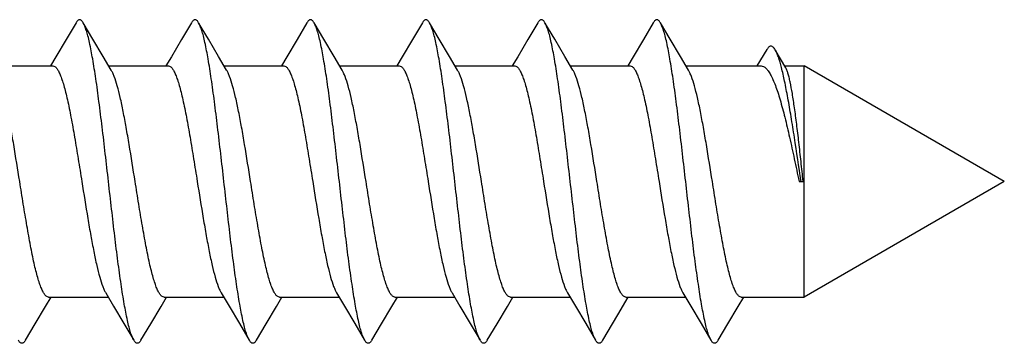
# Model space of a CAD drawing. Units: millimetres. Extents: x 1019 to 1714, y 404 to 873.
# Drawn here: x 1182 to 1195, y 548 to 552 of the extents above; entities that cross this region are included whole.
import ezdxf

# ---------------------------------------------------------------- set-up
doc = ezdxf.new("R2010")
doc.units = ezdxf.units.MM
doc.header["$LTSCALE"] = 23.1
doc.layers.add('COMPONENTI_DI_ASSIEME', color=7, linetype='CONTINUOUS')

msp = doc.modelspace()

# ---------------------------------------------------------------- linework, layer by layer
at = {"layer": 'COMPONENTI_DI_ASSIEME', "color": 7, "linetype": 'Continuous'}
for p, q in [((1182.806, 552.146), (1182.678, 551.928)), ((1183.026, 551.931), (1182.899, 552.146)), ((1184.306, 552.146), (1184.178, 551.928)), ((1184.526, 551.931), (1184.399, 552.146)), ((1185.806, 552.146), (1185.678, 551.928)), ((1186.026, 551.931), (1185.899, 552.146)), ((1187.306, 552.146), (1187.178, 551.928)), ((1187.526, 551.931), (1187.399, 552.146)), ((1188.806, 552.146), (1188.678, 551.928)), ((1189.026, 551.931), (1188.899, 552.146)), ((1190.306, 552.146), (1190.178, 551.929)), ((1190.526, 551.931), (1190.399, 552.146)), ((1182.678, 551.928), (1182.545, 551.703)), ((1183.159, 551.706), (1183.026, 551.931)), ((1184.178, 551.928), (1184.045, 551.703)), ((1184.659, 551.706), (1184.526, 551.931)), ((1185.678, 551.928), (1185.545, 551.703)), ((1186.159, 551.706), (1186.026, 551.931)), ((1187.178, 551.928), (1187.045, 551.703)), ((1187.659, 551.706), (1187.526, 551.931)), ((1188.678, 551.928), (1188.545, 551.703)), ((1189.159, 551.706), (1189.026, 551.931)), ((1190.178, 551.929), (1190.045, 551.703)), ((1190.659, 551.706), (1190.526, 551.931)), ((1191.782, 551.799), (1191.653, 551.586)), ((1192.028, 551.56), (1191.891, 551.794)), ((1182.545, 551.703), (1182.474, 551.585)), ((1183.263, 551.532), (1183.159, 551.706)), ((1184.045, 551.703), (1183.974, 551.585)), ((1184.763, 551.532), (1184.659, 551.706)), ((1185.545, 551.703), (1185.474, 551.586)), ((1186.263, 551.532), (1186.159, 551.706)), ((1187.045, 551.703), (1186.974, 551.586)), ((1187.763, 551.532), (1187.659, 551.706)), ((1188.545, 551.703), (1188.474, 551.586)), ((1189.263, 551.532), (1189.159, 551.706)), ((1190.045, 551.703), (1189.974, 551.586)), ((1190.763, 551.532), (1190.659, 551.706)), ((1181.731, 551.585), (1182.506, 551.585)), ((1183.231, 551.585), (1184.006, 551.585)), ((1184.731, 551.586), (1185.506, 551.586)), ((1186.231, 551.586), (1187.006, 551.586)), ((1187.731, 551.586), (1188.506, 551.586)), ((1189.231, 551.586), (1190.006, 551.586)), ((1190.731, 551.586), (1191.707, 551.586)), ((1192.013, 551.586), (1192.267, 551.586)), ((1194.867, 550.086), (1192.267, 551.586)), ((1192.267, 550.086), (1192.267, 551.586)), ((1192.2, 550.086), (1192.227, 550.086)), ((1192.227, 550.086), (1192.254, 550.086)), ((1194.867, 550.086), (1192.267, 548.586)), ((1192.267, 548.586), (1192.267, 550.086)), ((1183.192, 548.639), (1183.294, 548.468)), ((1184.692, 548.639), (1184.794, 548.468)), ((1186.192, 548.639), (1186.294, 548.468)), ((1187.692, 548.64), (1187.794, 548.468)), ((1189.192, 548.64), (1189.294, 548.468)), ((1190.692, 548.64), (1190.794, 548.468)), ((1182.276, 548.24), (1182.41, 548.465)), ((1182.41, 548.465), (1182.481, 548.585)), ((1182.449, 548.585), (1183.224, 548.585)), ((1183.294, 548.468), (1183.428, 548.243)), ((1183.776, 548.24), (1183.91, 548.465)), ((1183.91, 548.465), (1183.981, 548.585)), ((1183.949, 548.585), (1184.724, 548.585)), ((1184.794, 548.468), (1184.928, 548.243)), ((1185.276, 548.24), (1185.41, 548.465)), ((1185.41, 548.465), (1185.481, 548.586)), ((1185.449, 548.586), (1186.224, 548.586)), ((1186.294, 548.468), (1186.428, 548.243)), ((1186.776, 548.24), (1186.91, 548.465)), ((1186.91, 548.465), (1186.981, 548.586)), ((1186.949, 548.586), (1187.724, 548.586)), ((1187.794, 548.468), (1187.928, 548.243)), ((1188.276, 548.24), (1188.41, 548.465)), ((1188.41, 548.465), (1188.481, 548.586)), ((1188.449, 548.586), (1189.224, 548.586)), ((1189.294, 548.468), (1189.428, 548.243)), ((1189.844, 548.355), (1189.981, 548.586)), ((1189.949, 548.586), (1190.724, 548.586)), ((1190.794, 548.468), (1190.928, 548.243)), ((1191.276, 548.24), (1191.41, 548.465)), ((1191.41, 548.465), (1191.481, 548.586)), ((1191.449, 548.586), (1192.267, 548.586)), ((1182.149, 548.025), (1182.276, 548.24)), ((1183.428, 548.243), (1183.556, 548.025)), ((1183.649, 548.025), (1183.776, 548.24)), ((1184.928, 548.243), (1185.056, 548.025)), ((1185.149, 548.025), (1185.276, 548.24)), ((1186.428, 548.243), (1186.556, 548.025)), ((1186.649, 548.025), (1186.776, 548.24)), ((1187.928, 548.243), (1188.056, 548.025)), ((1188.149, 548.025), (1188.276, 548.24)), ((1189.428, 548.243), (1189.556, 548.025)), ((1190.928, 548.243), (1191.056, 548.025)), ((1191.149, 548.025), (1191.276, 548.24))]:
    msp.add_line(p, q, dxfattribs=at)
msp.add_lwpolyline([(1189.649, 548.025), (1189.776, 548.24), (1189.844, 548.355)], dxfattribs=at)
for points, knots in [([(1182.899, 552.146), (1182.895, 552.152), (1182.889, 552.162), (1182.877, 552.175), (1182.865, 552.183), (1182.853, 552.186), (1182.84, 552.183), (1182.828, 552.175), (1182.817, 552.162), (1182.81, 552.152), (1182.806, 552.146)], [0, 0, 0, 0, 0.164191, 0.297904, 0.4065, 0.499963, 0.593421, 0.70206, 0.835829, 1, 1, 1, 1]), ([(1184.399, 552.146), (1184.395, 552.152), (1184.389, 552.162), (1184.377, 552.175), (1184.365, 552.183), (1184.353, 552.186), (1184.34, 552.183), (1184.328, 552.175), (1184.317, 552.162), (1184.31, 552.152), (1184.306, 552.146)], [0, 0, 0, 0, 0.164151, 0.297906, 0.406526, 0.499973, 0.593439, 0.702041, 0.835775, 1, 1, 1, 1]), ([(1185.899, 552.146), (1185.895, 552.152), (1185.889, 552.163), (1185.877, 552.175), (1185.865, 552.184), (1185.853, 552.186), (1185.84, 552.184), (1185.828, 552.175), (1185.817, 552.163), (1185.81, 552.152), (1185.806, 552.146)], [0, 0, 0, 0, 0.164204, 0.297942, 0.406514, 0.499964, 0.593411, 0.70202, 0.835806, 1, 1, 1, 1]), ([(1187.399, 552.146), (1187.395, 552.152), (1187.389, 552.163), (1187.377, 552.175), (1187.365, 552.184), (1187.353, 552.186), (1187.34, 552.184), (1187.328, 552.175), (1187.317, 552.163), (1187.31, 552.152), (1187.306, 552.146)], [0, 0, 0, 0, 0.164156, 0.297884, 0.406503, 0.499968, 0.593439, 0.702072, 0.835818, 1, 1, 1, 1]), ([(1188.899, 552.146), (1188.895, 552.152), (1188.889, 552.163), (1188.877, 552.175), (1188.865, 552.184), (1188.853, 552.187), (1188.84, 552.184), (1188.828, 552.175), (1188.817, 552.163), (1188.81, 552.152), (1188.806, 552.146)], [0, 0, 0, 0, 0.164174, 0.297939, 0.40653, 0.499971, 0.593425, 0.702012, 0.835774, 1, 1, 1, 1]), ([(1190.399, 552.146), (1190.395, 552.152), (1190.389, 552.163), (1190.377, 552.175), (1190.365, 552.184), (1190.353, 552.187), (1190.34, 552.184), (1190.328, 552.175), (1190.317, 552.163), (1190.31, 552.152), (1190.306, 552.146)], [0, 0, 0, 0, 0.164199, 0.297912, 0.406501, 0.499962, 0.593417, 0.702053, 0.835827, 1, 1, 1, 1]), ([(1183.556, 548.025), (1183.548, 548.039), (1183.533, 548.071), (1183.513, 548.129), (1183.493, 548.201), (1183.464, 548.324), (1183.429, 548.509), (1183.389, 548.764), (1183.348, 549.059), (1183.308, 549.384), (1183.268, 549.729), (1183.227, 550.086), (1183.187, 550.442), (1183.146, 550.787), (1183.106, 551.112), (1183.066, 551.407), (1183.026, 551.662), (1182.991, 551.847), (1182.962, 551.97), (1182.942, 552.042), (1182.922, 552.099), (1182.907, 552.132), (1182.899, 552.146)], [0, 0, 0, 0, 0.011284, 0.025865, 0.043744, 0.064856, 0.116253, 0.178716, 0.250493, 0.329523, 0.413517, 0.500032, 0.586545, 0.670537, 0.749563, 0.821334, 0.88379, 0.935178, 0.956282, 0.974156, 0.988725, 1, 1, 1, 1]), ([(1185.056, 548.025), (1185.048, 548.039), (1185.033, 548.072), (1185.013, 548.129), (1184.993, 548.201), (1184.964, 548.324), (1184.929, 548.509), (1184.889, 548.764), (1184.848, 549.059), (1184.808, 549.384), (1184.768, 549.729), (1184.727, 550.086), (1184.687, 550.442), (1184.646, 550.787), (1184.606, 551.112), (1184.566, 551.407), (1184.526, 551.662), (1184.491, 551.847), (1184.462, 551.97), (1184.442, 552.042), (1184.422, 552.099), (1184.407, 552.132), (1184.399, 552.146)], [0, 0, 0, 0, 0.011287, 0.025865, 0.043746, 0.064858, 0.116255, 0.178719, 0.250495, 0.329525, 0.413518, 0.500033, 0.586546, 0.670538, 0.749564, 0.821334, 0.88379, 0.935177, 0.956283, 0.974156, 0.988726, 1, 1, 1, 1]), ([(1186.556, 548.025), (1186.548, 548.039), (1186.533, 548.072), (1186.513, 548.129), (1186.493, 548.201), (1186.464, 548.324), (1186.429, 548.509), (1186.389, 548.764), (1186.348, 549.059), (1186.308, 549.384), (1186.268, 549.73), (1186.227, 550.086), (1186.187, 550.442), (1186.146, 550.787), (1186.106, 551.112), (1186.066, 551.407), (1186.026, 551.662), (1185.991, 551.847), (1185.962, 551.97), (1185.942, 552.042), (1185.922, 552.1), (1185.907, 552.132), (1185.899, 552.146)], [0, 0, 0, 0, 0.011285, 0.025864, 0.043746, 0.064856, 0.116253, 0.178717, 0.250494, 0.329524, 0.413518, 0.500032, 0.586546, 0.670538, 0.749564, 0.821336, 0.883792, 0.935179, 0.956283, 0.974156, 0.988727, 1, 1, 1, 1]), ([(1188.056, 548.025), (1188.048, 548.039), (1188.033, 548.072), (1188.013, 548.129), (1187.993, 548.201), (1187.964, 548.324), (1187.929, 548.509), (1187.889, 548.765), (1187.848, 549.059), (1187.808, 549.384), (1187.768, 549.73), (1187.727, 550.086), (1187.687, 550.442), (1187.646, 550.787), (1187.606, 551.112), (1187.566, 551.407), (1187.526, 551.662), (1187.491, 551.847), (1187.462, 551.97), (1187.442, 552.042), (1187.422, 552.1), (1187.407, 552.132), (1187.399, 552.146)], [0, 0, 0, 0, 0.011285, 0.025865, 0.043745, 0.064857, 0.116254, 0.178717, 0.250494, 0.329523, 0.413517, 0.500032, 0.586545, 0.670537, 0.749562, 0.821333, 0.883789, 0.935177, 0.956282, 0.974156, 0.988725, 1, 1, 1, 1]), ([(1189.556, 548.025), (1189.548, 548.039), (1189.533, 548.072), (1189.513, 548.129), (1189.493, 548.201), (1189.464, 548.324), (1189.429, 548.509), (1189.389, 548.765), (1189.348, 549.059), (1189.308, 549.384), (1189.268, 549.73), (1189.227, 550.086), (1189.187, 550.442), (1189.146, 550.787), (1189.106, 551.112), (1189.066, 551.407), (1189.026, 551.662), (1188.991, 551.847), (1188.962, 551.97), (1188.942, 552.042), (1188.922, 552.1), (1188.907, 552.132), (1188.899, 552.146)], [0, 0, 0, 0, 0.011287, 0.025865, 0.043747, 0.064857, 0.116255, 0.178719, 0.250495, 0.329525, 0.413519, 0.500033, 0.586546, 0.670538, 0.749565, 0.821336, 0.883791, 0.935178, 0.956284, 0.974156, 0.988728, 1, 1, 1, 1]), ([(1191.056, 548.025), (1191.048, 548.039), (1191.033, 548.072), (1191.013, 548.129), (1190.993, 548.201), (1190.964, 548.324), (1190.929, 548.509), (1190.889, 548.765), (1190.848, 549.059), (1190.808, 549.384), (1190.768, 549.73), (1190.727, 550.086), (1190.687, 550.442), (1190.646, 550.787), (1190.606, 551.112), (1190.566, 551.407), (1190.526, 551.662), (1190.491, 551.847), (1190.462, 551.97), (1190.442, 552.042), (1190.422, 552.1), (1190.407, 552.133), (1190.399, 552.146)], [0, 0, 0, 0, 0.011284, 0.025865, 0.043745, 0.064856, 0.116253, 0.178716, 0.250493, 0.329523, 0.413517, 0.500032, 0.586545, 0.670537, 0.749563, 0.821334, 0.883791, 0.935179, 0.956282, 0.974156, 0.988726, 1, 1, 1, 1]), ([(1191.891, 551.794), (1191.887, 551.801), (1191.879, 551.814), (1191.865, 551.829), (1191.851, 551.839), (1191.837, 551.843), (1191.822, 551.841), (1191.808, 551.832), (1191.794, 551.817), (1191.786, 551.805), (1191.782, 551.799)], [0, 0, 0, 0, 0.168412, 0.30581, 0.417207, 0.512009, 0.604836, 0.711002, 0.840882, 1, 1, 1, 1]), ([(1192.227, 550.086), (1192.198, 550.276), (1192.156, 550.557), (1192.099, 550.919), (1192.057, 551.163), (1192.016, 551.376), (1191.977, 551.553), (1191.942, 551.675), (1191.913, 551.751), (1191.899, 551.781), (1191.891, 551.794)], [0, 0, 0, 0, 0.331795, 0.487808, 0.630662, 0.756203, 0.861043, 0.942709, 0.974412, 1, 1, 1, 1]), ([(1182.506, 551.585), (1182.514, 551.585), (1182.528, 551.581), (1182.542, 551.569), (1182.559, 551.551), (1182.579, 551.518), (1182.602, 551.468), (1182.625, 551.405), (1182.648, 551.329), (1182.671, 551.242), (1182.704, 551.104), (1182.743, 550.909), (1182.789, 550.652), (1182.835, 550.375), (1182.865, 550.183), (1182.881, 550.085)], [0, 0, 0, 0, 0.015594, 0.025001, 0.035947, 0.063167, 0.098098, 0.140867, 0.191326, 0.249134, 0.313839, 0.461658, 0.629514, 0.811235, 1, 1, 1, 1]), ([(1184.006, 551.585), (1184.014, 551.585), (1184.028, 551.581), (1184.042, 551.569), (1184.059, 551.551), (1184.079, 551.518), (1184.102, 551.468), (1184.125, 551.405), (1184.148, 551.329), (1184.171, 551.242), (1184.204, 551.104), (1184.243, 550.909), (1184.289, 550.653), (1184.335, 550.375), (1184.365, 550.183), (1184.381, 550.086)], [0, 0, 0, 0, 0.015594, 0.025001, 0.035948, 0.063168, 0.0981, 0.140869, 0.191329, 0.249139, 0.313844, 0.461662, 0.629515, 0.811234, 1, 1, 1, 1]), ([(1185.506, 551.586), (1185.514, 551.586), (1185.528, 551.581), (1185.542, 551.569), (1185.559, 551.551), (1185.579, 551.518), (1185.602, 551.468), (1185.625, 551.405), (1185.648, 551.329), (1185.671, 551.242), (1185.704, 551.104), (1185.743, 550.909), (1185.789, 550.653), (1185.835, 550.375), (1185.865, 550.183), (1185.881, 550.086)], [0, 0, 0, 0, 0.015594, 0.025001, 0.035948, 0.063168, 0.0981, 0.14087, 0.19133, 0.249141, 0.313846, 0.461664, 0.629515, 0.811234, 1, 1, 1, 1]), ([(1187.006, 551.586), (1187.014, 551.586), (1187.028, 551.581), (1187.042, 551.569), (1187.059, 551.551), (1187.079, 551.518), (1187.102, 551.468), (1187.125, 551.405), (1187.148, 551.329), (1187.171, 551.242), (1187.204, 551.104), (1187.243, 550.909), (1187.289, 550.653), (1187.335, 550.375), (1187.365, 550.183), (1187.381, 550.086)], [0, 0, 0, 0, 0.015594, 0.025001, 0.035948, 0.063169, 0.098101, 0.140872, 0.191333, 0.249144, 0.31385, 0.461669, 0.629517, 0.811234, 1, 1, 1, 1]), ([(1188.506, 551.586), (1188.514, 551.586), (1188.528, 551.581), (1188.542, 551.569), (1188.559, 551.551), (1188.579, 551.518), (1188.602, 551.468), (1188.625, 551.405), (1188.648, 551.329), (1188.671, 551.242), (1188.704, 551.104), (1188.743, 550.909), (1188.789, 550.653), (1188.835, 550.375), (1188.865, 550.183), (1188.881, 550.086)], [0, 0, 0, 0, 0.015594, 0.025001, 0.035949, 0.063169, 0.098102, 0.140873, 0.191334, 0.249147, 0.313853, 0.461674, 0.62952, 0.811234, 1, 1, 1, 1]), ([(1190.006, 551.586), (1190.014, 551.586), (1190.028, 551.581), (1190.042, 551.569), (1190.059, 551.551), (1190.079, 551.518), (1190.102, 551.468), (1190.125, 551.405), (1190.148, 551.329), (1190.171, 551.242), (1190.204, 551.104), (1190.243, 550.909), (1190.289, 550.653), (1190.335, 550.375), (1190.365, 550.183), (1190.381, 550.086)], [0, 0, 0, 0, 0.015594, 0.025001, 0.035949, 0.06317, 0.098103, 0.140874, 0.191335, 0.249148, 0.313856, 0.461677, 0.629523, 0.811234, 1, 1, 1, 1]), ([(1191.707, 551.586), (1191.718, 551.586), (1191.741, 551.58), (1191.772, 551.556), (1191.803, 551.519), (1191.833, 551.469), (1191.864, 551.405), (1191.894, 551.33), (1191.925, 551.242), (1191.967, 551.104), (1192.019, 550.909), (1192.079, 550.653), (1192.14, 550.375), (1192.18, 550.183), (1192.2, 550.086)], [0, 0, 0, 0, 0.019623, 0.042959, 0.072233, 0.108447, 0.151906, 0.202585, 0.260228, 0.324445, 0.470511, 0.635836, 0.814521, 1, 1, 1, 1]), ([(1192.254, 550.086), (1192.245, 550.172), (1192.226, 550.341), (1192.199, 550.59), (1192.171, 550.823), (1192.143, 551.034), (1192.116, 551.217), (1192.092, 551.349), (1192.072, 551.436), (1192.058, 551.487), (1192.044, 551.527), (1192.034, 551.55), (1192.028, 551.56)], [0, 0, 0, 0, 0.173829, 0.342588, 0.501194, 0.645053, 0.769952, 0.872349, 0.914217, 0.949522, 0.978112, 1, 1, 1, 1]), ([(1182.074, 550.085), (1182.048, 550.245), (1182.011, 550.48), (1181.959, 550.783), (1181.921, 550.987), (1181.883, 551.167), (1181.845, 551.318), (1181.812, 551.425), (1181.784, 551.492), (1181.77, 551.52), (1181.763, 551.532)], [0, 0, 0, 0, 0.327631, 0.480863, 0.621779, 0.746804, 0.852912, 0.937745, 0.971723, 1, 1, 1, 1]), ([(1183.574, 550.086), (1183.548, 550.245), (1183.511, 550.48), (1183.459, 550.783), (1183.421, 550.987), (1183.383, 551.167), (1183.345, 551.318), (1183.312, 551.425), (1183.284, 551.492), (1183.27, 551.52), (1183.263, 551.532)], [0, 0, 0, 0, 0.327628, 0.480858, 0.621773, 0.746798, 0.852909, 0.937744, 0.971723, 1, 1, 1, 1]), ([(1185.074, 550.086), (1185.048, 550.245), (1185.011, 550.48), (1184.959, 550.783), (1184.921, 550.987), (1184.883, 551.167), (1184.845, 551.318), (1184.812, 551.425), (1184.784, 551.492), (1184.77, 551.52), (1184.763, 551.532)], [0, 0, 0, 0, 0.327629, 0.480857, 0.62177, 0.746794, 0.852906, 0.937744, 0.971723, 1, 1, 1, 1]), ([(1186.574, 550.086), (1186.548, 550.246), (1186.511, 550.48), (1186.459, 550.783), (1186.421, 550.987), (1186.383, 551.167), (1186.345, 551.318), (1186.312, 551.425), (1186.284, 551.492), (1186.27, 551.52), (1186.263, 551.532)], [0, 0, 0, 0, 0.327629, 0.480856, 0.621768, 0.746793, 0.852906, 0.937743, 0.971723, 1, 1, 1, 1]), ([(1188.074, 550.086), (1188.048, 550.246), (1188.011, 550.48), (1187.959, 550.783), (1187.921, 550.987), (1187.883, 551.167), (1187.845, 551.318), (1187.812, 551.425), (1187.784, 551.492), (1187.77, 551.52), (1187.763, 551.532)], [0, 0, 0, 0, 0.327628, 0.480853, 0.621763, 0.746789, 0.852904, 0.937743, 0.971723, 1, 1, 1, 1]), ([(1189.574, 550.086), (1189.548, 550.246), (1189.511, 550.48), (1189.459, 550.783), (1189.421, 550.987), (1189.383, 551.167), (1189.345, 551.318), (1189.312, 551.425), (1189.284, 551.492), (1189.27, 551.52), (1189.263, 551.532)], [0, 0, 0, 0, 0.327627, 0.48085, 0.621758, 0.746787, 0.852903, 0.937742, 0.971723, 1, 1, 1, 1]), ([(1191.074, 550.086), (1191.048, 550.246), (1191.011, 550.48), (1190.959, 550.783), (1190.921, 550.987), (1190.883, 551.167), (1190.845, 551.319), (1190.812, 551.425), (1190.784, 551.492), (1190.77, 551.52), (1190.763, 551.532)], [0, 0, 0, 0, 0.327625, 0.480846, 0.621755, 0.746785, 0.852902, 0.937742, 0.971722, 1, 1, 1, 1]), ([(1182.449, 548.585), (1182.441, 548.585), (1182.428, 548.59), (1182.413, 548.602), (1182.396, 548.62), (1182.376, 548.653), (1182.353, 548.703), (1182.33, 548.766), (1182.307, 548.842), (1182.283, 548.929), (1182.251, 549.067), (1182.212, 549.262), (1182.166, 549.519), (1182.12, 549.796), (1182.089, 549.988), (1182.074, 550.085)], [0, 0, 0, 0, 0.015642, 0.025069, 0.036033, 0.063278, 0.098227, 0.141007, 0.191472, 0.249284, 0.313987, 0.46179, 0.629607, 0.811279, 1, 1, 1, 1]), ([(1182.881, 550.085), (1182.906, 549.926), (1182.944, 549.691), (1182.996, 549.388), (1183.034, 549.184), (1183.072, 549.004), (1183.11, 548.853), (1183.143, 548.746), (1183.171, 548.679), (1183.185, 548.651), (1183.192, 548.639)], [0, 0, 0, 0, 0.327587, 0.480796, 0.621698, 0.746726, 0.852851, 0.937708, 0.971703, 1, 1, 1, 1]), ([(1183.949, 548.585), (1183.941, 548.585), (1183.928, 548.59), (1183.913, 548.602), (1183.896, 548.62), (1183.876, 548.653), (1183.853, 548.703), (1183.83, 548.766), (1183.807, 548.842), (1183.783, 548.929), (1183.751, 549.067), (1183.712, 549.262), (1183.666, 549.519), (1183.62, 549.796), (1183.589, 549.988), (1183.574, 550.086)], [0, 0, 0, 0, 0.015642, 0.025069, 0.036033, 0.063278, 0.098226, 0.141007, 0.191471, 0.249283, 0.313986, 0.461788, 0.629604, 0.811279, 1, 1, 1, 1]), ([(1184.381, 550.086), (1184.406, 549.926), (1184.444, 549.691), (1184.496, 549.388), (1184.534, 549.184), (1184.572, 549.004), (1184.61, 548.853), (1184.643, 548.746), (1184.671, 548.679), (1184.685, 548.651), (1184.692, 548.639)], [0, 0, 0, 0, 0.327589, 0.480801, 0.621703, 0.74673, 0.852854, 0.93771, 0.971706, 1, 1, 1, 1]), ([(1185.449, 548.586), (1185.441, 548.586), (1185.428, 548.59), (1185.413, 548.602), (1185.396, 548.62), (1185.376, 548.653), (1185.353, 548.703), (1185.33, 548.766), (1185.307, 548.842), (1185.284, 548.929), (1185.251, 549.067), (1185.212, 549.262), (1185.166, 549.519), (1185.12, 549.797), (1185.089, 549.988), (1185.074, 550.086)], [0, 0, 0, 0, 0.015642, 0.025068, 0.036032, 0.063278, 0.098224, 0.141006, 0.191469, 0.249281, 0.313982, 0.461782, 0.629602, 0.811276, 1, 1, 1, 1]), ([(1185.881, 550.086), (1185.906, 549.926), (1185.944, 549.691), (1185.996, 549.388), (1186.034, 549.184), (1186.072, 549.004), (1186.11, 548.853), (1186.143, 548.746), (1186.171, 548.679), (1186.185, 548.651), (1186.192, 548.639)], [0, 0, 0, 0, 0.327589, 0.480801, 0.621703, 0.746729, 0.852852, 0.937709, 0.971704, 1, 1, 1, 1]), ([(1186.949, 548.586), (1186.941, 548.586), (1186.928, 548.59), (1186.913, 548.602), (1186.896, 548.621), (1186.876, 548.653), (1186.853, 548.703), (1186.83, 548.766), (1186.807, 548.842), (1186.783, 548.929), (1186.751, 549.067), (1186.712, 549.262), (1186.666, 549.519), (1186.62, 549.797), (1186.589, 549.988), (1186.574, 550.086)], [0, 0, 0, 0, 0.015642, 0.025069, 0.036032, 0.063277, 0.098225, 0.141005, 0.191469, 0.24928, 0.313982, 0.461782, 0.6296, 0.811278, 1, 1, 1, 1]), ([(1187.381, 550.086), (1187.406, 549.926), (1187.444, 549.691), (1187.496, 549.388), (1187.534, 549.184), (1187.572, 549.004), (1187.61, 548.853), (1187.643, 548.746), (1187.671, 548.679), (1187.685, 548.652), (1187.692, 548.64)], [0, 0, 0, 0, 0.32759, 0.480804, 0.621709, 0.746733, 0.852854, 0.93771, 0.971704, 1, 1, 1, 1]), ([(1188.449, 548.586), (1188.441, 548.586), (1188.428, 548.59), (1188.413, 548.602), (1188.396, 548.621), (1188.376, 548.653), (1188.353, 548.703), (1188.33, 548.766), (1188.307, 548.842), (1188.283, 548.929), (1188.251, 549.067), (1188.212, 549.262), (1188.166, 549.519), (1188.12, 549.797), (1188.089, 549.988), (1188.074, 550.086)], [0, 0, 0, 0, 0.015642, 0.025069, 0.036032, 0.063276, 0.098224, 0.141003, 0.191467, 0.249277, 0.313977, 0.461777, 0.629598, 0.811278, 1, 1, 1, 1]), ([(1188.881, 550.086), (1188.906, 549.926), (1188.944, 549.691), (1188.996, 549.388), (1189.034, 549.184), (1189.072, 549.004), (1189.11, 548.853), (1189.143, 548.746), (1189.171, 548.679), (1189.185, 548.652), (1189.192, 548.64)], [0, 0, 0, 0, 0.32759, 0.480806, 0.621713, 0.746736, 0.852856, 0.93771, 0.971704, 1, 1, 1, 1]), ([(1189.949, 548.586), (1189.941, 548.586), (1189.928, 548.59), (1189.913, 548.602), (1189.896, 548.621), (1189.876, 548.653), (1189.853, 548.703), (1189.83, 548.766), (1189.807, 548.842), (1189.784, 548.93), (1189.751, 549.067), (1189.712, 549.262), (1189.666, 549.519), (1189.62, 549.797), (1189.589, 549.988), (1189.574, 550.086)], [0, 0, 0, 0, 0.015642, 0.025069, 0.036032, 0.063275, 0.098223, 0.141001, 0.191464, 0.249273, 0.313972, 0.461772, 0.629597, 0.811279, 1, 1, 1, 1]), ([(1190.381, 550.086), (1190.406, 549.926), (1190.444, 549.691), (1190.496, 549.388), (1190.534, 549.184), (1190.572, 549.004), (1190.61, 548.853), (1190.643, 548.746), (1190.671, 548.679), (1190.685, 548.652), (1190.692, 548.64)], [0, 0, 0, 0, 0.32759, 0.48081, 0.621718, 0.746743, 0.852861, 0.937713, 0.971707, 1, 1, 1, 1]), ([(1191.449, 548.586), (1191.441, 548.586), (1191.428, 548.59), (1191.413, 548.602), (1191.396, 548.621), (1191.376, 548.653), (1191.353, 548.703), (1191.33, 548.766), (1191.307, 548.842), (1191.284, 548.93), (1191.251, 549.067), (1191.212, 549.262), (1191.166, 549.519), (1191.12, 549.797), (1191.089, 549.988), (1191.074, 550.086)], [0, 0, 0, 0, 0.015642, 0.025067, 0.03603, 0.063277, 0.098221, 0.141001, 0.19146, 0.249269, 0.313967, 0.461768, 0.629597, 0.811276, 1, 1, 1, 1]), ([(1182.149, 548.025), (1182.146, 548.019), (1182.139, 548.008), (1182.127, 547.996), (1182.115, 547.987), (1182.103, 547.985), (1182.09, 547.987), (1182.078, 547.996), (1182.067, 548.008), (1182.06, 548.019), (1182.056, 548.025)], [0, 0, 0, 0, 0.163941, 0.297625, 0.40633, 0.499972, 0.593629, 0.702325, 0.835997, 1, 1, 1, 1]), ([(1183.649, 548.025), (1183.646, 548.019), (1183.639, 548.008), (1183.627, 547.996), (1183.615, 547.987), (1183.603, 547.985), (1183.59, 547.987), (1183.578, 547.996), (1183.567, 548.008), (1183.56, 548.019), (1183.556, 548.025)], [0, 0, 0, 0, 0.163988, 0.29768, 0.406335, 0.499967, 0.593602, 0.702278, 0.835998, 1, 1, 1, 1]), ([(1185.149, 548.025), (1185.146, 548.019), (1185.139, 548.009), (1185.127, 547.996), (1185.115, 547.988), (1185.103, 547.985), (1185.09, 547.988), (1185.078, 547.996), (1185.067, 548.009), (1185.06, 548.019), (1185.056, 548.025)], [0, 0, 0, 0, 0.163967, 0.297623, 0.406313, 0.499965, 0.593618, 0.702338, 0.836034, 1, 1, 1, 1]), ([(1186.649, 548.025), (1186.646, 548.019), (1186.639, 548.009), (1186.627, 547.996), (1186.615, 547.988), (1186.603, 547.985), (1186.59, 547.988), (1186.578, 547.996), (1186.567, 548.009), (1186.56, 548.019), (1186.556, 548.025)], [0, 0, 0, 0, 0.163955, 0.297655, 0.406344, 0.499973, 0.59362, 0.702293, 0.835976, 1, 1, 1, 1]), ([(1188.149, 548.025), (1188.146, 548.019), (1188.139, 548.009), (1188.127, 547.996), (1188.115, 547.988), (1188.103, 547.985), (1188.09, 547.988), (1188.078, 547.996), (1188.067, 548.009), (1188.06, 548.019), (1188.056, 548.025)], [0, 0, 0, 0, 0.164001, 0.29766, 0.40632, 0.499962, 0.593598, 0.702305, 0.836025, 1, 1, 1, 1]), ([(1189.649, 548.025), (1189.646, 548.019), (1189.639, 548.009), (1189.627, 547.996), (1189.615, 547.988), (1189.603, 547.985), (1189.59, 547.988), (1189.578, 547.996), (1189.567, 548.009), (1189.56, 548.019), (1189.556, 548.025)], [0, 0, 0, 0, 0.163942, 0.29762, 0.406325, 0.499971, 0.593629, 0.702332, 0.836006, 1, 1, 1, 1]), ([(1191.149, 548.025), (1191.146, 548.019), (1191.139, 548.009), (1191.127, 547.996), (1191.115, 547.988), (1191.103, 547.985), (1191.09, 547.988), (1191.078, 547.996), (1191.067, 548.009), (1191.06, 548.019), (1191.056, 548.025)], [0, 0, 0, 0, 0.163965, 0.297637, 0.40629, 0.49993, 0.593575, 0.702252, 0.835975, 1, 1, 1, 1])]:
    msp.add_open_spline(points, degree=3, knots=knots, dxfattribs=at)

doc.saveas('drawing.dxf')
